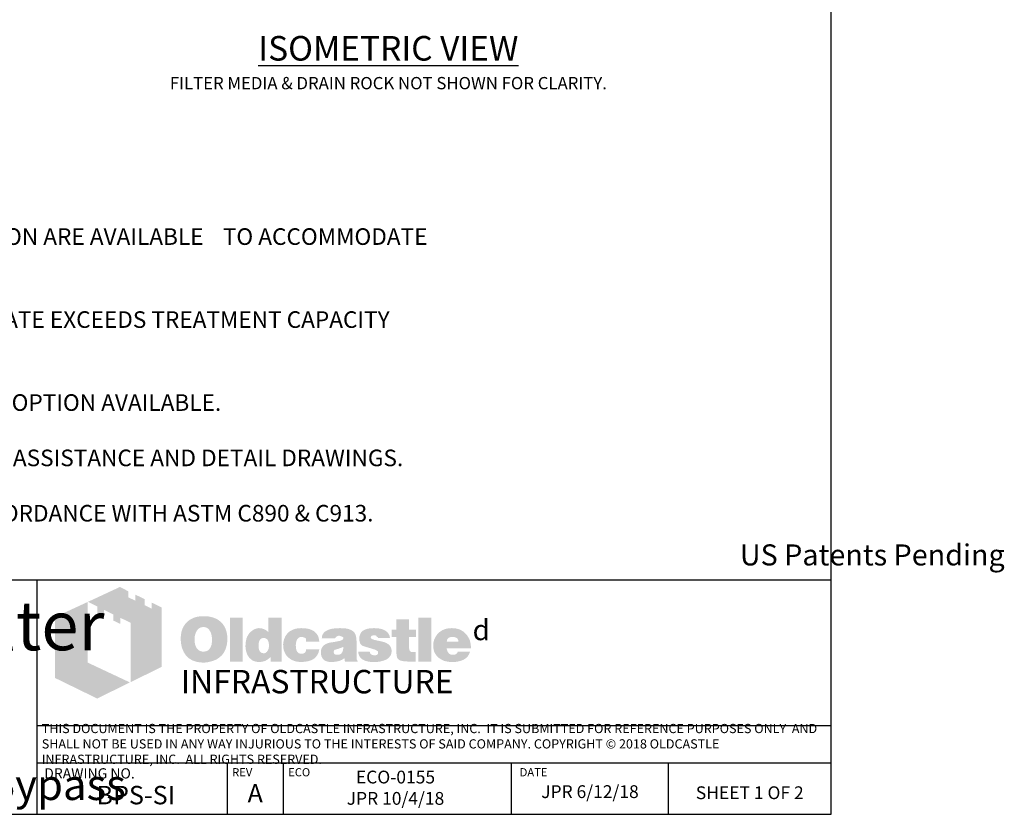
# Model space of a CAD drawing. Units: inches. Extents: x -5013 to -4309, y -2358 to -1948.
# Drawn here: x -4861 to -4669, y -2358 to -2203 of the extents above; entities that cross this region are included whole.
import ezdxf

# ---------------------------------------------------------------- set-up
doc = ezdxf.new("R2010")
doc.units = ezdxf.units.IN
doc.header["$MEASUREMENT"] = 0
doc.layers.add('D', color=132, linetype='Continuous')
doc.layers.add('TB', color=255, linetype='Continuous')
doc.layers.add('Dimensions-Text', color=7, linetype='Continuous', lineweight=15)
doc.layers.add('TitleBlock', color=116, linetype='Continuous', lineweight=20)
doc.styles.add('OC_Main', font='arial.ttf', dxfattribs={"width": 0.8, "height": 0.0625})
doc.styles.get("Standard").update_dxf_attribs({"font": 'romans.shx'})

# ---------------------------------------------------------------- blocks, each defined once
blk = doc.blocks.new('OC_SS-01')
at = {"layer": 'TitleBlock'}
h = blk.add_hatch(color=256, dxfattribs=at)
h.paths.add_polyline_path([(22.26, -5.31), (20.33, -4.38), (20.33, -5.55), (18.97, -4.9), (18.97, -3.71), (17.13, -2.82), (17.13, -4.01), (15.77, -3.34), (15.77, -2.17), (14.13, -1.33), (7.9, -4.23), (9.69, -5.13), (9.69, -6.32), (11.05, -7.02), (11.05, -5.8), (12.85, -6.71), (12.85, -7.9), (14.23, -8.55), (14.23, -7.36), (16.2, -8.31), (16.2, -19.93), (22.26, -16.94)])
h.paths.add_polyline_path([(7.81, -4.27), (1.45, -7.21), (1.45, -19.09), (9.69, -23.11), (16.09, -19.97), (7.81, -16.08)])
h = blk.add_hatch(color=256, dxfattribs=at)
h.paths.add_polyline_path([(34.16, -8.49), (33.97, -8.27), (33.75, -8.08), (33.51, -7.89), (33.28, -7.73), (33.04, -7.58), (32.75, -7.46), (32.47, -7.34), (32.18, -7.25), (31.85, -7.18), (31.54, -7.11), (31.18, -7.06), (30.83, -7.04), (30.45, -7.04), (30.11, -7.04), (29.8, -7.06), (29.49, -7.11), (29.21, -7.15), (28.92, -7.23), (28.64, -7.32), (28.38, -7.44), (28.11, -7.56), (27.85, -7.7), (27.61, -7.87), (27.4, -8.03), (27.19, -8.23), (27, -8.42), (26.83, -8.63), (26.69, -8.84), (26.54, -9.08), (26.42, -9.32), (26.31, -9.58), (26.23, -9.84), (26.14, -10.13), (26.09, -10.44), (26.04, -10.75), (26.02, -11.06), (26.02, -11.39), (26.02, -11.77), (26.04, -12.13), (26.09, -12.46), (26.16, -12.79), (26.23, -13.13), (26.33, -13.41), (26.45, -13.7), (26.57, -13.98), (26.71, -14.24), (26.88, -14.48), (27.04, -14.7), (27.23, -14.91), (27.42, -15.1), (27.64, -15.27), (27.85, -15.41), (28.09, -15.55), (28.33, -15.67), (28.59, -15.79), (28.87, -15.86), (29.16, -15.96), (29.47, -16.01), (29.78, -16.05), (30.11, -16.08), (30.45, -16.08), (30.75, -16.08), (31.06, -16.05), (31.37, -16.01), (31.68, -15.93), (31.97, -15.86), (32.25, -15.77), (32.54, -15.67), (32.82, -15.55), (33.11, -15.41), (33.37, -15.24), (33.61, -15.05), (33.82, -14.86), (34.04, -14.65), (34.23, -14.44), (34.39, -14.2), (34.54, -13.94), (34.68, -13.67), (34.8, -13.39), (34.89, -13.1), (34.97, -12.79), (35.04, -12.46), (35.08, -12.13), (35.11, -11.77), (35.11, -11.39), (35.11, -11.1), (35.08, -10.82), (35.04, -10.53), (34.99, -10.27), (34.92, -9.99), (34.85, -9.72), (34.75, -9.49), (34.63, -9.22), (34.49, -8.96), (34.32, -8.72)])
h.paths.add_polyline_path([(31.52, -9.63), (31.63, -9.8), (31.75, -9.99), (31.85, -10.15), (31.92, -10.34), (31.97, -10.53), (32.02, -10.72), (32.06, -10.94), (32.09, -11.15), (32.11, -11.37), (32.11, -11.6), (32.09, -12.15), (32.02, -12.63), (31.87, -13.03), (31.68, -13.36), (31.44, -13.63), (31.16, -13.82), (30.83, -13.91), (30.45, -13.96), (30.23, -13.94), (30.02, -13.91), (29.83, -13.84), (29.66, -13.77), (29.49, -13.65), (29.35, -13.53), (29.21, -13.36), (29.09, -13.2), (28.99, -13.03), (28.92, -12.86), (28.85, -12.67), (28.8, -12.48), (28.76, -12.27), (28.73, -12.06), (28.71, -11.84), (28.71, -11.6), (28.71, -11.37), (28.73, -11.15), (28.76, -10.94), (28.8, -10.72), (28.85, -10.53), (28.92, -10.34), (28.99, -10.15), (29.09, -9.99), (29.21, -9.8), (29.35, -9.63), (29.49, -9.49), (29.66, -9.37), (29.83, -9.27), (30.02, -9.2), (30.23, -9.18), (30.45, -9.15), (30.66, -9.18), (30.85, -9.2), (31.04, -9.27), (31.21, -9.37), (31.37, -9.49)], flags=16)
h.paths.add_polyline_path([(38.11, -7.3), (35.66, -7.3), (35.66, -15.89), (38.11, -15.89)])
h.paths.add_polyline_path([(45.7, -7.3), (43.13, -7.3), (43.13, -10.13), (42.91, -9.96), (42.7, -9.8), (42.48, -9.68), (42.27, -9.56), (42.03, -9.49), (41.79, -9.41), (41.58, -9.39), (41.34, -9.37), (41.18, -9.37), (40.99, -9.39), (40.82, -9.44), (40.65, -9.49), (40.49, -9.56), (40.32, -9.63), (40.15, -9.72), (40.01, -9.82), (39.7, -10.06), (39.42, -10.34), (39.18, -10.68), (38.99, -11.03), (38.84, -11.41), (38.75, -11.84), (38.68, -12.29), (38.65, -12.79), (38.65, -13.03), (38.68, -13.25), (38.7, -13.46), (38.75, -13.67), (38.77, -13.86), (38.84, -14.05), (38.89, -14.24), (38.96, -14.44), (39.15, -14.79), (39.37, -15.1), (39.63, -15.36), (39.91, -15.6), (40.22, -15.77), (40.58, -15.89), (40.99, -15.96), (41.41, -15.98), (41.7, -15.96), (41.98, -15.91), (42.25, -15.84), (42.53, -15.74), (42.79, -15.6), (43.06, -15.43), (43.29, -15.24), (43.56, -15.03), (43.56, -15.89), (45.7, -15.89)])
h.paths.add_polyline_path([(41.34, -11.89), (41.46, -11.68), (41.58, -11.51), (41.77, -11.39), (41.96, -11.32), (42.2, -11.29), (42.44, -11.32), (42.65, -11.39), (42.84, -11.51), (42.98, -11.68), (43.1, -11.89), (43.17, -12.13), (43.22, -12.44), (43.25, -12.79), (43.25, -12.94), (43.22, -13.06), (43.2, -13.17), (43.17, -13.32), (43.15, -13.44), (43.1, -13.55), (43.03, -13.65), (42.98, -13.77), (42.91, -13.89), (42.84, -13.98), (42.75, -14.05), (42.65, -14.13), (42.56, -14.2), (42.44, -14.24), (42.32, -14.27), (42.2, -14.27), (41.96, -14.24), (41.77, -14.17), (41.58, -14.05), (41.46, -13.89), (41.34, -13.7), (41.27, -13.44), (41.22, -13.13), (41.2, -12.79), (41.22, -12.44), (41.27, -12.13)], flags=16)
h.paths.add_polyline_path([(48.86, -11.41), (48.96, -11.32), (49.05, -11.22), (49.17, -11.18), (49.29, -11.13), (49.41, -11.08), (49.55, -11.08), (49.62, -11.08), (49.72, -11.1), (49.79, -11.1), (49.91, -11.13), (50, -11.18), (50.12, -11.2), (50.24, -11.25), (50.41, -11.3), (50.41, -11.39), (50.45, -11.48), (50.45, -11.63), (50.48, -11.75), (50.48, -11.89), (50.48, -12.03), (53.07, -12.03), (52.98, -11.41), (52.81, -10.87), (52.5, -10.41), (52.12, -10.03), (51.64, -9.75), (51.05, -9.53), (50.34, -9.41), (49.55, -9.37), (48.96, -9.39), (48.43, -9.49), (47.93, -9.65), (47.5, -9.87), (47.12, -10.13), (46.79, -10.46), (46.51, -10.84), (46.29, -11.29), (46.22, -11.46), (46.17, -11.63), (46.12, -11.79), (46.08, -11.96), (46.05, -12.15), (46.03, -12.32), (46.01, -12.48), (46.01, -12.65), (46.03, -13.03), (46.08, -13.39), (46.15, -13.72), (46.27, -14.03), (46.41, -14.34), (46.58, -14.6), (46.77, -14.86), (47, -15.1), (47.27, -15.29), (47.53, -15.48), (47.81, -15.62), (48.12, -15.74), (48.46, -15.86), (48.81, -15.93), (49.17, -15.96), (49.55, -15.98), (50.29, -15.93), (50.93, -15.81), (51.5, -15.62), (52, -15.36), (52.38, -15.01), (52.69, -14.6), (52.93, -14.1), (53.07, -13.53), (50.48, -13.53), (50.45, -13.72), (50.43, -13.89), (50.36, -14.03), (50.24, -14.15), (50.12, -14.24), (49.96, -14.32), (49.76, -14.34), (49.55, -14.36), (49.29, -14.34), (49.07, -14.27), (48.91, -14.15), (48.74, -13.96), (48.62, -13.75), (48.55, -13.48), (48.5, -13.15), (48.48, -12.79), (48.48, -12.63), (48.5, -12.48), (48.5, -12.34), (48.53, -12.2), (48.58, -12.06), (48.6, -11.94), (48.65, -11.79), (48.69, -11.68), (48.77, -11.53)])
h.paths.add_polyline_path([(60.11, -10.6), (59.97, -10.32), (59.76, -10.06), (59.47, -9.84), (59.14, -9.68), (58.73, -9.53), (58.26, -9.44), (57.71, -9.39), (57.12, -9.37), (56.28, -9.39), (55.55, -9.49), (54.95, -9.65), (54.45, -9.87), (54.05, -10.15), (53.76, -10.51), (53.6, -10.91), (53.55, -11.39), (56.07, -11.39), (56.17, -11.27), (56.26, -11.18), (56.36, -11.08), (56.47, -11.01), (56.57, -10.94), (56.69, -10.89), (56.81, -10.87), (56.93, -10.87), (57.05, -10.87), (57.16, -10.89), (57.28, -10.94), (57.43, -10.99), (57.57, -11.06), (57.66, -11.13), (57.74, -11.2), (57.76, -11.29), (57.74, -11.39), (57.71, -11.48), (57.64, -11.58), (57.57, -11.65), (57.45, -11.72), (57.31, -11.79), (57.16, -11.84), (56.97, -11.89), (56.78, -11.91), (56.59, -11.96), (56.4, -11.98), (56.19, -12.03), (56, -12.06), (55.78, -12.1), (55.59, -12.13), (55.38, -12.15), (54.9, -12.25), (54.5, -12.39), (54.17, -12.58), (53.88, -12.79), (53.67, -13.06), (53.5, -13.34), (53.41, -13.67), (53.38, -14.05), (53.41, -14.51), (53.5, -14.89), (53.67, -15.22), (53.9, -15.51), (54.19, -15.72), (54.55, -15.86), (54.95, -15.96), (55.43, -15.98), (55.83, -15.96), (56.24, -15.93), (56.59, -15.86), (56.93, -15.79), (57.21, -15.67), (57.5, -15.55), (57.74, -15.39), (57.97, -15.22), (58.07, -15.89), (60.54, -15.89), (60.54, -15.74), (60.44, -15.64), (60.4, -15.53), (60.38, -15.46), (60.35, -15.36), (60.35, -15.24), (60.33, -15.1), (60.33, -14.91), (60.33, -12.03), (60.33, -11.82), (60.31, -11.63), (60.31, -11.41), (60.28, -11.25), (60.23, -11.06), (60.21, -10.89), (60.16, -10.75)])
h.paths.add_polyline_path([(56.17, -13.58), (56.26, -13.55), (56.36, -13.53), (56.45, -13.51), (56.55, -13.46), (56.66, -13.44), (56.81, -13.39), (56.93, -13.34), (57.07, -13.29), (57.19, -13.25), (57.31, -13.2), (57.43, -13.17), (57.52, -13.13), (57.62, -13.08), (57.69, -13.06), (57.76, -13.01), (57.74, -13.36), (57.69, -13.7), (57.59, -13.96), (57.47, -14.17), (57.33, -14.36), (57.14, -14.48), (56.93, -14.55), (56.69, -14.58), (56.5, -14.58), (56.33, -14.55), (56.21, -14.51), (56.09, -14.46), (56, -14.39), (55.93, -14.29), (55.9, -14.17), (55.88, -14.05), (55.9, -13.91), (55.93, -13.77), (56, -13.67), (56.09, -13.6)], flags=16)
h.paths.add_polyline_path([(63.14, -11.25), (63.11, -11.18), (63.14, -11.08), (63.16, -11.01), (63.23, -10.94), (63.3, -10.87), (63.4, -10.82), (63.54, -10.79), (63.68, -10.77), (63.85, -10.77), (64.04, -10.79), (64.18, -10.84), (64.25, -10.94), (64.28, -11.08), (64.4, -11.1), (64.49, -11.13), (64.54, -11.2), (64.56, -11.29), (66.87, -11.29), (66.78, -10.84), (66.59, -10.46), (66.32, -10.13), (65.97, -9.87), (65.54, -9.65), (65.02, -9.49), (64.42, -9.39), (63.73, -9.37), (63.07, -9.39), (62.49, -9.49), (61.99, -9.65), (61.59, -9.87), (61.28, -10.15), (61.07, -10.51), (60.92, -10.91), (60.88, -11.39), (60.88, -11.65), (60.92, -11.89), (60.97, -12.13), (61.04, -12.32), (61.14, -12.48), (61.26, -12.63), (61.4, -12.75), (61.57, -12.84), (61.61, -12.86), (61.71, -12.89), (61.85, -12.94), (62.04, -12.98), (62.28, -13.08), (62.57, -13.15), (62.9, -13.25), (63.28, -13.36), (63.59, -13.46), (63.85, -13.53), (64.06, -13.63), (64.25, -13.72), (64.37, -13.82), (64.49, -13.89), (64.56, -14.03), (64.56, -14.2), (64.52, -14.34), (64.47, -14.44), (64.4, -14.53), (64.28, -14.6), (64.16, -14.63), (64.02, -14.67), (63.85, -14.67), (63.66, -14.65), (63.49, -14.63), (63.35, -14.58), (63.23, -14.51), (63.09, -14.41), (62.99, -14.27), (62.95, -14.13), (62.92, -13.96), (60.66, -13.96), (60.73, -14.44), (60.9, -14.84), (61.14, -15.2), (61.49, -15.48), (61.92, -15.7), (62.42, -15.86), (63.04, -15.96), (63.73, -15.98), (64.06, -15.98), (64.37, -15.96), (64.68, -15.93), (64.97, -15.89), (65.23, -15.81), (65.49, -15.74), (65.73, -15.67), (65.97, -15.58), (66.25, -15.43), (66.49, -15.27), (66.71, -15.08), (66.87, -14.86), (67.01, -14.65), (67.11, -14.41), (67.16, -14.15), (67.18, -13.86), (67.16, -13.51), (67.06, -13.2), (66.92, -12.91), (66.71, -12.65), (66.44, -12.44), (66.11, -12.25), (65.73, -12.1), (65.28, -11.98), (65.09, -11.94), (64.9, -11.89), (64.73, -11.87), (64.56, -11.82), (64.42, -11.79), (64.28, -11.77), (64.16, -11.75), (64.06, -11.72), (63.85, -11.68), (63.64, -11.6), (63.47, -11.53), (63.35, -11.48), (63.26, -11.41), (63.16, -11.34)])
h.paths.add_polyline_path([(70.61, -11.08), (71.96, -11.08), (71.96, -9.68), (70.61, -9.68), (70.61, -7.65), (68.11, -7.65), (68.11, -9.68), (67.18, -9.68), (67.18, -11.08), (68.11, -11.08), (68.11, -13.63), (68.11, -13.86), (68.13, -14.1), (68.13, -14.32), (68.16, -14.51), (68.18, -14.7), (68.2, -14.84), (68.23, -14.98), (68.25, -15.1), (68.35, -15.29), (68.49, -15.43), (68.68, -15.58), (68.92, -15.7), (69.23, -15.77), (69.56, -15.84), (69.94, -15.86), (70.37, -15.89), (71.87, -15.89), (71.87, -14.05), (71.37, -14.05), (71.2, -14.05), (71.04, -14.01), (70.92, -13.96), (70.8, -13.86), (70.73, -13.77), (70.66, -13.65), (70.63, -13.48), (70.61, -13.32)])
h.paths.add_polyline_path([(74.96, -7.3), (72.42, -7.3), (72.42, -15.89), (74.96, -15.89)])
h.paths.add_polyline_path([(82.46, -11.75), (82.31, -11.41), (82.12, -11.08), (81.93, -10.79), (81.69, -10.51), (81.43, -10.25), (81.15, -10.01), (80.84, -9.82), (80.51, -9.65), (80.15, -9.53), (79.77, -9.44), (79.39, -9.39), (78.96, -9.37), (78.44, -9.39), (77.96, -9.46), (77.51, -9.61), (77.1, -9.77), (76.72, -10.01), (76.39, -10.27), (76.08, -10.6), (75.82, -10.99), (75.7, -11.18), (75.6, -11.39), (75.51, -11.6), (75.44, -11.82), (75.39, -12.06), (75.34, -12.29), (75.32, -12.53), (75.32, -12.79), (75.34, -13.17), (75.39, -13.51), (75.46, -13.84), (75.58, -14.15), (75.75, -14.44), (75.94, -14.7), (76.15, -14.96), (76.41, -15.17), (76.67, -15.36), (76.94, -15.53), (77.22, -15.67), (77.53, -15.79), (77.86, -15.86), (78.22, -15.93), (78.58, -15.96), (78.96, -15.98), (79.67, -15.96), (80.29, -15.86), (80.84, -15.7), (81.34, -15.48), (81.74, -15.2), (82.08, -14.84), (82.31, -14.44), (82.5, -13.96), (80.1, -13.96), (80.05, -14.1), (79.98, -14.24), (79.89, -14.34), (79.77, -14.44), (79.62, -14.51), (79.46, -14.53), (79.27, -14.58), (79.05, -14.58), (78.93, -14.58), (78.84, -14.55), (78.72, -14.53), (78.63, -14.48), (78.53, -14.44), (78.44, -14.36), (78.34, -14.27), (78.27, -14.17), (78.2, -14.08), (78.15, -13.98), (78.08, -13.89), (78.05, -13.77), (78.01, -13.67), (77.98, -13.55), (77.96, -13.44), (77.96, -13.32), (82.69, -13.32), (82.67, -12.89), (82.62, -12.48), (82.55, -12.1)])
h.paths.add_polyline_path([(77.96, -12.03), (77.98, -11.82), (78.03, -11.63), (78.13, -11.46), (78.24, -11.32), (78.39, -11.22), (78.58, -11.15), (78.79, -11.1), (79.05, -11.08), (79.34, -11.1), (79.58, -11.15), (79.77, -11.22), (79.93, -11.32), (80.08, -11.46), (80.17, -11.63), (80.22, -11.82), (80.24, -12.03)], flags=16)
at = {"layer": 'TitleBlock', "attachment_point": 1}
for s, insert, char_height, width in [('{\\fCommercialPi BT|b0|i0|c2|p18;d}', (83, -7.72), 4, 3.1253), ('{\\fArial|b0|i0|c0|p34;\\H0.87878x;INFRASTRUCTURE}', (26, -17.53), 5.202, 135.7482)]:
    blk.add_mtext(s, dxfattribs=dict(at, insert=insert, char_height=char_height, width=width))
blk = doc.blocks.new('OC_SS_wADD-01')
at = {"layer": 'D'}
blk.add_blockref('OC_SS-01', (0, 0), dxfattribs=at)

msp = doc.modelspace()

# ---------------------------------------------------------------- linework, layer by layer
at = {"layer": 'TB'}
for p, q in [((-4702.587, -2312.62), (-5012.587, -2312.62)), ((-4857.587, -2358.335), (-4857.587, -2312.62)), ((-4702.587, -2341.064), (-4857.587, -2341.064)), ((-4702.587, -2348.335), (-4857.587, -2348.335)), ((-4702.587, -2348.335), (-4857.587, -2348.335)), ((-4820.441, -2358.335), (-4820.441, -2348.335)), ((-4809.5, -2358.335), (-4809.5, -2348.335)), ((-4764.99, -2358.335), (-4764.99, -2348.335)), ((-4734.352, -2358.335), (-4734.352, -2348.335)), ((-5012.587, -2358.335), (-4702.587, -2358.335)), ((-5012.587, -2358.335), (-4702.587, -2358.335))]:
    msp.add_line(p, q, dxfattribs=at)
msp.add_lwpolyline([(-4702.587, -2358.335), (-4702.587, -1948.335), (-5012.587, -1948.335), (-5012.587, -2358.335)], close=True, dxfattribs=at)

# ---------------------------------------------------------------- block references
at = {"layer": 'D'}
msp.add_blockref('OC_SS_wADD-01', (-4855.587, -2312.62), dxfattribs=at)

# ---------------------------------------------------------------- texts
at = {"layer": 'D', "color": 110, "insert": (-4789.036, -2206.384), "char_height": 2.4, "width": 107.65529, "attachment_point": 2}
msp.add_mtext('{\\fArial|b0|i0|c0|p34;\\H2x;\\LISOMETRIC VIEW\\Fromans|c0;\\l\\P}FILTER MEDIA & DRAIN ROCK NOT SHOWN FOR CLARITY.', dxfattribs=at)
at = {"layer": 'Dimensions-Text', "color": 116, "insert": (-4856.718, -2344.818), "char_height": 1.8, "width": 153.65995, "attachment_point": 4, "style": 'OC_Main'}
msp.add_mtext('THIS DOCUMENT IS THE PROPERTY OF OLDCASTLE INFRASTRUCTURE, INC.  IT IS SUBMITTED FOR REFERENCE PURPOSES ONLY  AND SHALL NOT BE USED IN ANY WAY INJURIOUS TO THE INTERESTS OF SAID COMPANY. COPYRIGHT © 2018 OLDCASTLE INFRASTRUCTURE, INC.  ALL RIGHTS RESERVED.', dxfattribs=at)
at = {"layer": 'TB', "color": 253}
for s, insert, char_height, width, attachment_point in [('NOTES:\\P\\P1.^IRIGHT CONFIGURATION SHOWN, MIRROR LEFT CONFIGURATION ARE AVAILABLE ^ITO ACCOMMODATE \\P^IOTHER OUTLET PIPE LOCATIONS.\\P\\P2.^ISEPARATE BYPASS STRUCTURE IS REQUIRED IF PEAK FLOW RATE EXCEEDS TREATMENT CAPACITY ^I\\P^IOF THE BioPod{\\fCommercialPi BT|b0|i0|c2|p18;f}.\\P\\P3.^IDIAMOND PLATE ACCESS HATCH STANDARD, SLIP RESISTANT OPTION AVAILABLE. \\P\\P4.^ICONTACT OLDCASTLE{\\fCommercialPi BT|b0|i0|c2|p18;d} INFRASTRUCTURE FOR ENGINEERING ASSISTANCE AND DETAIL DRAWINGS.\\P\\P5.^ICONCRETE COMPONENTS SHALL BE MANUFACTURED IN ACCORDANCE WITH ASTM C890 & C913.', (-5002.799, -2233.121), 3.24, 309.37486, 1), ('\\pt53.48571;{\\fArial|b0|i0|c0|p34;US Patents Pending}', (-4694.537, -2305.635), 4.11429, 128.36258, 2), ('\\A1;\\pt144.49986;{\\fArial Narrow|b1|i1|c0|p34;\\H1.6609x;BioPod\\fCommercialPi BT|b0|i0|c2|p18;\\H0.625x;f\\fCommercialPi BT|b1|i0|c2|p18;\\H1.6x;\\T0.8; \\fArial Narrow|b1|i1|c0|p34;\\T1;Biofilter\\fArial Narrow|b1|i0|c0|p34;\\P\\ptz;\\A0;\\fArial|b0|i1|c0|p34;\\H0.05208x;\\P\\A1;\\fArial Narrow|b1|i1|c0|p34;\\H19.20054x;Surface\\A0;\\fArial|b0|i1|c0|p34;\\H0.62499x;\\PSide Inlet & \\H1.00003x;External \\H0.99997x; Bypass}', (-4894.01, -2316.705), 5.779994, 150.8315, 2), ('ECO-0155 \\PJPR 10/4/18', (-4787.645, -2349.812), 2.5, 43.33635, 2), ('{\\fArial|b0|i0|c0|p34;BPS-SI}', (-4838.358, -2352.786), 3.6, 41.15063, 2), ('{\\fArial|b0|i0|c0|p34;A}', (-4815.036, -2352.423), 3.6, 41.15063, 2), ('JPR 6/12/18', (-4749.671, -2352.66), 2.5, 29.93022, 2), ('{\\H0.8929x;SHEET 1 OF 2} ', (-4718.47, -2352.876), 2.8, 37.79128, 2)]:
    msp.add_mtext(s, dxfattribs=dict(at, insert=insert, char_height=char_height, width=width, attachment_point=attachment_point))
at = {"layer": 'TB', "color": 251, "attachment_point": 1}
for s, insert, char_height, width in [('DRAWING NO.', (-4856.24, -2349.344), 2, 43.60173), ('REV', (-4819.534, -2349.326), 1.6, 16.51288), ('ECO', (-4808.593, -2349.326), 1.6, 16.51288), ('DATE', (-4763.395, -2349.326), 1.6, 16.51288)]:
    msp.add_mtext(s, dxfattribs=dict(at, insert=insert, char_height=char_height, width=width))

doc.saveas('drawing.dxf')
